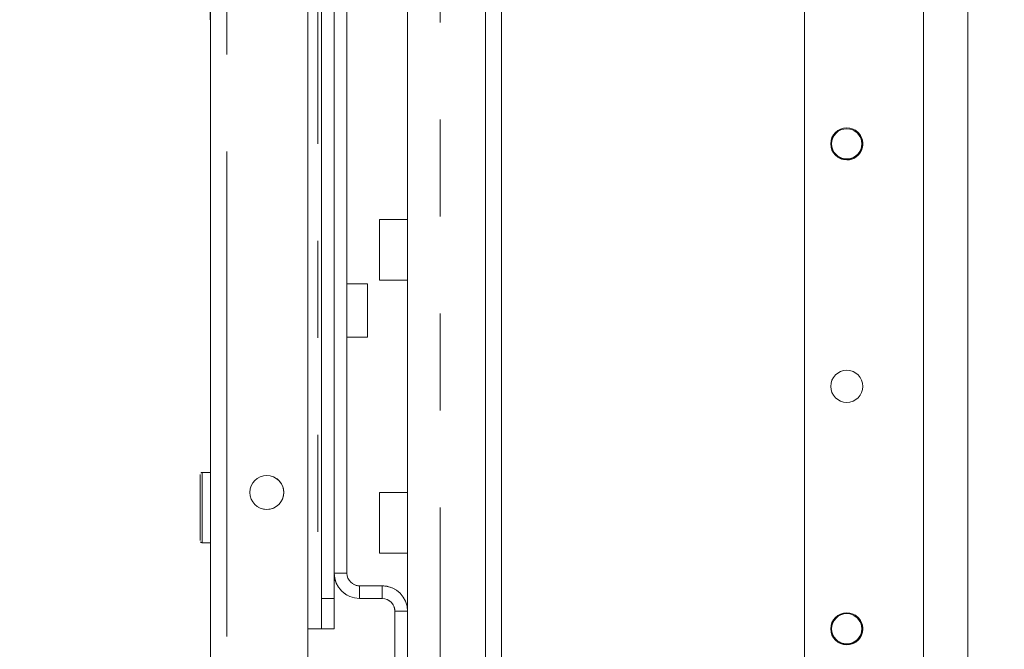
# Model space of a CAD drawing. Units: inches. Extents: x 8 to 265, y 4 to 173.
# Drawn here: x 167 to 176, y 90 to 95 of the extents above; entities that cross this region are included whole.
import ezdxf

# ---------------------------------------------------------------- set-up
doc = ezdxf.new("R2010")
doc.units = ezdxf.units.IN
doc.header["$LTSCALE"] = 16
doc.header["$MEASUREMENT"] = 0
doc.linetypes.add('PHANTOM', pattern=[0.5, 0.25, -0.05, 0.05, -0.05, 0.05, -0.05])
doc.layers.add('LAYER_1', color=5, linetype='Continuous')
doc.styles.add('SLDTEXTSTYLE0', font='TXT', dxfattribs={"width": 0.75})
doc.dimstyles.new('SLDDIMSTYLE0', dxfattribs={"dimtxt": 2, "dimasz": 2.08, "dimexe": 0, "dimexo": 0.0625, "dimgap": 0.5, "dimtad": 0, "dimtih": 1, "dimtoh": 1, "dimrnd": 1e-09, "dimzin": 12, "dimdsep": 46, "dimtxsty": 'SLDTEXTSTYLE0', "dimsah": 1, "dimcen": 0.09, "dimadec": 0, "dimazin": 3, "dimtfac": 1, "dimtofl": 0, "dimtmove": 0, "dimatfit": 3, "dimfxl": 0, "dimfrac": 2, "dimtolj": 1, "dimtzin": 12, "dimarcsym": 0})

# ---------------------------------------------------------------- blocks, each defined once
blk = doc.blocks.new('_D_9')
at = {"layer": 'LAYER_1'}
for p, q in [((175.5802, 99.1692), (186.9047, 99.1692)), ((184.9047, 99.1692), (184.9047, 85.8002)), ((184.9047, 70.5514), (184.9047, 82.6252)), ((174.732, 70.5514), (186.9047, 70.5514))]:
    blk.add_line(p, q, dxfattribs=at)
for points in [[(184.9047, 99.1692), (184.5847, 97.0892), (185.2247, 97.0892)], [(184.9047, 70.5514), (185.2247, 72.6314), (184.5847, 72.6314)]]:
    blk.add_solid(points, dxfattribs=at)
at = {"layer": 'LAYER_1', "insert": (180.5838, 85.2033), "char_height": 2, "attachment_point": 1, "style": 'SLDTEXTSTYLE0'}
blk.add_mtext('28 3/4"', dxfattribs=at)
blk = doc.blocks.new('_D_10')
at = {"layer": 'LAYER_1'}
for p, q in [((156.2453, 41.4977), (156.2453, 100.9563)), ((156.2453, 98.9563), (151.5683, 98.9563)), ((169.0289, 98.9563), (156.2453, 98.9563))]:
    blk.add_line(p, q, dxfattribs=at)
for points in [[(156.2453, 98.9563), (158.3253, 98.6363), (158.3253, 99.2763)], [(169.0289, 98.9563), (166.9489, 99.2763), (166.9489, 98.6363)]]:
    blk.add_solid(points, dxfattribs=at)
at = {"layer": 'LAYER_1', "insert": (142.5214, 99.9469), "char_height": 2, "attachment_point": 1, "style": 'SLDTEXTSTYLE0'}
blk.add_mtext('13 7/8"', dxfattribs=at)

msp = doc.modelspace()

# ---------------------------------------------------------------- linework, layer by layer
at = {"color": 8, "linetype": 'PHANTOM', "lineweight": 0}
for p, q in [((169.0289, 102.1067), (169.0289, 86.4817)), ((169.1648, 102.1067), (169.1648, 86.4817)), ((170.9242, 99.1692), (170.9242, 89.1692)), ((169.9148, 98.1692), (169.9148, 90.1692)), ((169.946, 98.1692), (169.946, 90.1692)), ((169.0289, 91.2942), (169.0289, 97.2942)), ((169.0288, 95.1933), (169.0288, 91.4592)), ((169.0288, 95.1933), (169.0288, 91.4592)), ((169.0288, 91.4592), (169.0288, 95.1933)), ((169.0289, 95.1933), (169.0289, 91.4592)), ((168.9608, 91.4592), (168.9608, 91.4592)), ((169.0288, 90.8792), (169.0288, 89.3559)), ((170.0506, 90.6283), (170.0506, 90.6283)), ((170.1552, 90.6283), (170.0506, 90.6283)), ((170.2596, 90.5239), (170.2598, 90.5237)), ((170.2598, 90.5237), (170.2598, 90.4191)), ((170.446, 90.5237), (170.4458, 90.5239)), ((170.446, 90.5237), (170.446, 90.4191)), ((169.946, 90.4191), (170.0506, 90.4191)), ((169.0288, 90.2942), (169.0288, 90.2942)), ((169.0288, 90.2942), (169.0288, 90.2942)), ((169.0289, 90.2942), (169.0289, 90.2942)), ((169.0289, 90.2942), (169.0289, 90.2942)), ((170.5504, 90.3147), (170.5506, 90.3145)), ((170.5506, 90.3145), (170.6552, 90.3145))]:
    msp.add_line(p, q, dxfattribs=at)
at = {"color": 7, "linetype": 'Continuous', "lineweight": 15}
for p, q in [((169.8335, 86.8973), (169.8335, 102.0067)), ((171.298, 83.1687), (171.298, 99.1687)), ((171.298, 83.1687), (171.298, 99.1687)), ((171.432, 83.1687), (171.432, 99.1687)), ((173.932, 87.1687), (173.932, 99.1687)), ((175.2802, 98.6692), (175.2802, 89.6692)), ((170.6551, 98.0158), (170.6551, 93.5442)), ((170.6552, 90.3193), (170.6552, 98.019)), ((169.946, 97.9191), (169.946, 90.4191)), ((170.0506, 97.9191), (170.0506, 90.4191)), ((170.0506, 97.7099), (170.0506, 90.6283)), ((170.1552, 97.7099), (170.1552, 90.6283)), ((169.0289, 97.2942), (169.0289, 91.2942)), ((174.9142, 85.6687), (174.9142, 96.6687)), ((169.0249, 95.1933), (169.0249, 95.1933)), ((169.0289, 95.1933), (169.0249, 95.1933)), ((169.0287, 91.4592), (169.0287, 95.1933)), ((169.0288, 91.4592), (169.0288, 95.1933)), ((169.0288, 95.1933), (169.0288, 91.4592)), ((169.0289, 91.4592), (169.0289, 95.1933)), ((169.0289, 91.4592), (169.0289, 95.1933)), ((169.0288, 94.4403), (169.0288, 94.0867)), ((169.0288, 94.0867), (169.0288, 94.4403)), ((169.0289, 94.4402), (169.0289, 94.0867)), ((169.0289, 94.0867), (169.0289, 94.4402)), ((169.0288, 94.0867), (169.0288, 93.7332)), ((169.0288, 93.7332), (169.0288, 94.0867)), ((169.0288, 94.0867), (169.0288, 94.0867)), ((169.0289, 94.0867), (169.0289, 93.7331)), ((169.0289, 93.7331), (169.0289, 94.0867)), ((169.0289, 94.0867), (169.0289, 94.0867)), ((170.6551, 93.5442), (170.4251, 93.5442)), ((170.6551, 93.5442), (170.4251, 93.5442)), ((170.325, 93.0143), (170.1552, 93.0143)), ((170.325, 93.0143), (170.1552, 93.0143)), ((170.325, 93.0143), (170.1552, 93.0143)), ((170.325, 93.0143), (170.1552, 93.0143)), ((170.3252, 93.0142), (170.1552, 93.0142)), ((170.3252, 93.0142), (170.1552, 93.0142)), ((170.3252, 93.0142), (170.1552, 93.0142)), ((170.3252, 93.0142), (170.1552, 93.0142)), ((170.3252, 93.0142), (170.1552, 93.0142)), ((170.3251, 93.0142), (170.1552, 93.0142)), ((170.3251, 93.0142), (170.1552, 93.0142)), ((170.3251, 93.0142), (170.1552, 93.0142)), ((170.3251, 93.0142), (170.1552, 93.0142)), ((170.3252, 93.0141), (170.1552, 93.0141)), ((170.3252, 93.0141), (170.1552, 93.0141)), ((170.3252, 93.0141), (170.1552, 93.0141)), ((170.325, 93.0142), (170.325, 93.0143)), ((170.3251, 93.0142), (170.3251, 93.0142)), ((170.4251, 93.0442), (170.6551, 93.0442)), ((170.4251, 93.0442), (170.4251, 93.0442)), ((170.6551, 93.0442), (170.6551, 91.2942)), ((169.946, 92.9342), (169.946, 92.9342)), ((169.946, 92.6542), (169.946, 92.6542)), ((169.946, 92.6542), (169.946, 92.6542)), ((170.1552, 92.5741), (170.3252, 92.5741)), ((169.0288, 91.4592), (168.9608, 91.4592)), ((169.0289, 91.4592), (168.9609, 91.4592)), ((169.0288, 91.4592), (169.0288, 91.4592)), ((170.6551, 91.2942), (170.4251, 91.2942)), ((170.6551, 91.2942), (170.4251, 91.2942)), ((168.9609, 90.8792), (169.0289, 90.8792)), ((169.0287, 89.356), (169.0287, 90.8792)), ((169.0289, 89.356), (169.0289, 90.8792)), ((170.4251, 90.7942), (170.6551, 90.7942)), ((170.4251, 90.7942), (170.4251, 90.7942)), ((170.6551, 90.7942), (170.6551, 90.3225)), ((169.946, 90.6842), (169.946, 90.6842)), ((170.2596, 90.5239), (170.4458, 90.5239)), ((170.446, 90.5237), (170.2598, 90.5237)), ((170.5506, 90.4957), (170.5504, 90.4958)), ((169.946, 90.4042), (169.946, 90.4042)), ((169.946, 90.4042), (169.946, 90.4042)), ((170.155, 90.4473), (170.1552, 90.4472)), ((170.446, 90.4191), (170.2598, 90.4191)), ((170.5504, 90.3147), (170.5504, 89.6693)), ((170.5506, 90.3145), (170.5506, 89.6691)), ((170.6552, 90.3145), (170.6552, 89.6691)), ((174.3426, 90.2775), (174.3508, 90.2723)), ((169.9148, 90.1692), (169.8335, 90.1692)), ((169.946, 90.1692), (169.946, 90.1692)), ((169.946, 90.1692), (170.0506, 90.1692)), ((174.2314, 90.0541), (174.2176, 90.061))]:
    msp.add_line(p, q, dxfattribs=at)
at = {"color": 7, "linetype": 'Continuous', "lineweight": 15, "flags": 128}
for points in [[(169.0249, 95.1933), (169.0249, 95.1957), (169.0249, 95.2028), (169.0249, 95.2144), (169.0249, 95.2299), (169.0249, 95.2489), (169.0249, 95.2705), (169.0249, 95.2939), (169.0249, 95.3183)], [(169.0289, 95.1933), (169.0289, 95.1957), (169.0289, 95.2028), (169.0289, 95.2144), (169.0289, 95.2299), (169.0289, 95.2489), (169.0289, 95.2705), (169.0289, 95.2939), (169.0289, 95.3183)], [(169.0287, 94.1693), (169.0287, 94.2123), (169.0287, 94.2506), (169.0287, 94.2802), (169.0287, 94.2977), (169.0287, 94.3013), (169.0287, 94.2906), (169.0287, 94.2667), (169.0287, 94.2323), (169.0287, 94.1911), (169.0287, 94.1474), (169.0287, 94.1062), (169.0287, 94.0718), (169.0287, 94.0479), (169.0287, 94.0372), (169.0287, 94.0408), (169.0287, 94.0583), (169.0287, 94.0879), (169.0287, 94.1262), (169.0287, 94.1693)], [(169.0288, 94.1692), (169.0288, 94.2122), (169.0288, 94.2506), (169.0288, 94.2802), (169.0288, 94.2977), (169.0288, 94.3013), (169.0288, 94.2906), (169.0288, 94.2667), (169.0288, 94.2323), (169.0288, 94.191), (169.0288, 94.1474), (169.0288, 94.1062), (169.0288, 94.0717), (169.0288, 94.0479), (169.0288, 94.0372), (169.0288, 94.0408), (169.0288, 94.0583), (169.0288, 94.0878), (169.0288, 94.1262), (169.0288, 94.1692)], [(169.0289, 94.1692), (169.0289, 94.2122), (169.0289, 94.2506), (169.0289, 94.2801), (169.0289, 94.2976), (169.0289, 94.3012), (169.0289, 94.2905), (169.0289, 94.2667), (169.0289, 94.2322), (169.0289, 94.191), (169.0289, 94.1474), (169.0289, 94.1061), (169.0289, 94.0717), (169.0289, 94.0478), (169.0289, 94.0371), (169.0289, 94.0407), (169.0289, 94.0583), (169.0289, 94.0878), (169.0289, 94.1262), (169.0289, 94.1692)], [(169.0289, 94.1692), (169.0289, 94.2122), (169.0289, 94.2505), (169.0289, 94.2801), (169.0289, 94.2976), (169.0289, 94.3012), (169.0289, 94.2905), (169.0289, 94.2666), (169.0289, 94.2322), (169.0289, 94.191), (169.0289, 94.1473), (169.0289, 94.1061), (169.0289, 94.0717), (169.0289, 94.0478), (169.0289, 94.0371), (169.0289, 94.0407), (169.0289, 94.0582), (169.0289, 94.0878), (169.0289, 94.1261), (169.0289, 94.1692)], [(170.6551, 93.5442), (170.6551, 93.6555), (170.6551, 93.7623), (170.6551, 93.8579), (170.6551, 93.9416), (170.6551, 94.013), (170.6551, 94.0713), (170.6551, 94.1164), (170.6551, 94.1478), (170.6551, 94.1653), (170.6551, 94.1688), (170.6551, 94.1583), (170.6551, 94.1338), (170.6551, 94.0956), (170.6551, 94.0438), (170.6551, 93.9789), (170.6551, 93.9013), (170.6551, 93.8115), (170.6551, 93.7103), (170.6551, 93.5982), (170.6551, 93.5442)], [(170.6552, 92.1692), (170.6552, 92.3365), (170.6552, 92.5027), (170.6552, 92.6666), (170.6552, 92.8269), (170.6552, 92.9827), (170.6552, 93.1327), (170.6552, 93.276), (170.6552, 93.4115), (170.6552, 93.5383), (170.6552, 93.6555), (170.6552, 93.7622), (170.6552, 93.8578), (170.6552, 93.9416), (170.6552, 94.0129), (170.6552, 94.0713), (170.6552, 94.1163), (170.6552, 94.1477), (170.6552, 94.1652), (170.6552, 94.1687), (170.6552, 94.1582), (170.6552, 94.1338), (170.6552, 94.0955), (170.6552, 94.0437), (170.6552, 93.9788), (170.6552, 93.9012), (170.6552, 93.8115), (170.6552, 93.7102), (170.6552, 93.5981), (170.6552, 93.476), (170.6552, 93.3447), (170.6552, 93.2052), (170.6552, 93.0584), (170.6552, 92.9054), (170.6552, 92.7472), (170.6552, 92.585), (170.6552, 92.4198), (170.6552, 92.2529), (170.6552, 92.0854), (170.6552, 91.9185), (170.6552, 91.7534), (170.6552, 91.5911), (170.6552, 91.4329), (170.6552, 91.2799), (170.6552, 91.1331), (170.6552, 90.9936), (170.6552, 90.8623), (170.6552, 90.7402), (170.6552, 90.6282), (170.6552, 90.5269), (170.6552, 90.4371), (170.6552, 90.3595), (170.6552, 90.3196)], [(174.2139, 94.0544), (174.2372, 94.0439), (174.2802, 94.0367)], [(170.4251, 93.0442), (170.4251, 93.0515), (170.4251, 93.0728), (170.4251, 93.1071), (170.4251, 93.1522), (170.4251, 93.2055), (170.4251, 93.2641), (170.4251, 93.3243), (170.4251, 93.3828), (170.4251, 93.4362), (170.4251, 93.4813), (170.4251, 93.5156), (170.4251, 93.5369), (170.4251, 93.5442), (170.4251, 93.5369), (170.4251, 93.5156), (170.4251, 93.4813), (170.4251, 93.4362), (170.4251, 93.3828), (170.4251, 93.3243), (170.4251, 93.2641), (170.4251, 93.2055), (170.4251, 93.1522), (170.4251, 93.1071), (170.4251, 93.0728), (170.4251, 93.0515), (170.4251, 93.0442)], [(170.4251, 93.0442), (170.4251, 93.0515), (170.4251, 93.0728), (170.4251, 93.1071), (170.4251, 93.1522), (170.4251, 93.2056), (170.4251, 93.2641), (170.4251, 93.3243), (170.4251, 93.3829), (170.4251, 93.4362), (170.4251, 93.4813), (170.4251, 93.5156), (170.4251, 93.5369), (170.4251, 93.5442), (170.4251, 93.5369), (170.4251, 93.5156), (170.4251, 93.4813), (170.4251, 93.4362), (170.4251, 93.3829), (170.4251, 93.3243), (170.4251, 93.2641), (170.4251, 93.2056), (170.4251, 93.1522), (170.4251, 93.1071), (170.4251, 93.0728), (170.4251, 93.0515), (170.4251, 93.0442)], [(170.6551, 93.5442), (170.6551, 93.5442), (170.6551, 93.5369), (170.6551, 93.5156), (170.6551, 93.4813), (170.6551, 93.4362), (170.6551, 93.3828), (170.6551, 93.3243), (170.6551, 93.2641), (170.6551, 93.2055), (170.6551, 93.1522), (170.6551, 93.1071), (170.6551, 93.0728), (170.6551, 93.0515), (170.6551, 93.0442), (170.6551, 93.0442)], [(170.6551, 93.4882), (170.6551, 93.473), (170.6551, 93.4402), (170.6551, 93.3974), (170.6551, 93.3476), (170.6551, 93.2942), (170.6551, 93.2408), (170.6551, 93.1909), (170.6551, 93.1482), (170.6551, 93.1154), (170.6551, 93.1002)], [(170.4251, 93.1379), (170.4251, 93.1449), (170.4251, 93.1651), (170.4251, 93.1968), (170.4251, 93.2371), (170.4251, 93.2825), (170.4251, 93.329), (170.4251, 93.3723), (170.4251, 93.4087), (170.4251, 93.435), (170.4251, 93.4487), (170.4251, 93.4487), (170.4251, 93.435), (170.4251, 93.4087), (170.4251, 93.3723), (170.4251, 93.329), (170.4251, 93.2825), (170.4251, 93.2371), (170.4251, 93.1968), (170.4251, 93.1651), (170.4251, 93.1449), (170.4251, 93.1379)], [(170.4251, 93.138), (170.4251, 93.1449), (170.4251, 93.1651), (170.4251, 93.1968), (170.4251, 93.2371), (170.4251, 93.2825), (170.4251, 93.329), (170.4251, 93.3723), (170.4251, 93.4087), (170.4251, 93.435), (170.4251, 93.4487), (170.4251, 93.4487), (170.4251, 93.435), (170.4251, 93.4087), (170.4251, 93.3723), (170.4251, 93.329), (170.4251, 93.2825), (170.4251, 93.2371), (170.4251, 93.1968), (170.4251, 93.1651), (170.4251, 93.1449), (170.4251, 93.138)], [(170.3252, 92.8048), (170.3252, 92.8591), (170.3252, 92.9094), (170.3252, 92.9524), (170.3252, 92.9854), (170.3252, 93.0064), (170.3252, 93.0141), (170.3252, 93.0141)], [(170.6551, 92.1692), (170.6551, 92.3366), (170.6551, 92.5028), (170.6551, 92.6666), (170.6551, 92.827), (170.6551, 92.9827), (170.6551, 93.0442)], [(170.6551, 93.0442), (170.6551, 92.9055), (170.6551, 92.7473), (170.6551, 92.585), (170.6551, 92.4199), (170.6551, 92.253), (170.6551, 92.0855), (170.6551, 91.9186), (170.6551, 91.7534), (170.6551, 91.5912), (170.6551, 91.433), (170.6551, 91.2942)], [(169.946, 92.6542), (169.946, 92.6626), (169.946, 92.6869), (169.946, 92.7242), (169.946, 92.7698), (169.946, 92.8185), (169.946, 92.8642), (169.946, 92.9014), (169.946, 92.9257), (169.946, 92.9342)], [(169.946, 92.9342), (169.946, 92.9257), (169.946, 92.9014), (169.946, 92.8642), (169.946, 92.8185), (169.946, 92.7698), (169.946, 92.7242), (169.946, 92.6869), (169.946, 92.6626), (169.946, 92.6542)], [(170.0506, 92.7941), (170.0506, 92.7487), (170.0506, 92.7082), (170.0506, 92.6769), (170.0506, 92.6584), (170.0506, 92.6546), (170.0506, 92.6659), (170.0506, 92.6911), (170.0506, 92.7275), (170.0506, 92.7711), (170.0506, 92.8172), (170.0506, 92.8608), (170.0506, 92.8971), (170.0506, 92.9224), (170.0506, 92.9337), (170.0506, 92.9299), (170.0506, 92.9113), (170.0506, 92.8801), (170.0506, 92.8396), (170.0506, 92.7941)], [(170.0506, 92.7941), (170.0506, 92.7487), (170.0506, 92.7082), (170.0506, 92.6769), (170.0506, 92.6584), (170.0506, 92.6546), (170.0506, 92.6659), (170.0506, 92.6911), (170.0506, 92.7275), (170.0506, 92.7711), (170.0506, 92.8172), (170.0506, 92.8608), (170.0506, 92.8971), (170.0506, 92.9224), (170.0506, 92.9337), (170.0506, 92.9299), (170.0506, 92.9114), (170.0506, 92.8801), (170.0506, 92.8396), (170.0506, 92.7941)], [(170.0506, 92.7941), (170.0506, 92.7487), (170.0506, 92.7082), (170.0506, 92.6769), (170.0506, 92.6584), (170.0506, 92.6546), (170.0506, 92.6659), (170.0506, 92.6911), (170.0506, 92.7275), (170.0506, 92.7711), (170.0506, 92.8172), (170.0506, 92.8608), (170.0506, 92.8972), (170.0506, 92.9224), (170.0506, 92.9337), (170.0506, 92.9299), (170.0506, 92.9114), (170.0506, 92.8801), (170.0506, 92.8396), (170.0506, 92.7941)], [(170.6551, 92.7942), (170.6551, 92.8427), (170.6551, 92.8872), (170.6551, 92.9242), (170.6551, 92.9507), (170.6551, 92.9645), (170.6551, 92.9645), (170.6551, 92.9507), (170.6551, 92.9242), (170.6551, 92.8872), (170.6551, 92.8427), (170.6551, 92.7942), (170.6551, 92.7458), (170.6551, 92.7012), (170.6551, 92.6642), (170.6551, 92.6378), (170.6551, 92.624), (170.6551, 92.624), (170.6551, 92.6378), (170.6551, 92.6642), (170.6551, 92.7012), (170.6551, 92.7458), (170.6551, 92.7942)], [(170.6552, 92.7942), (170.6552, 92.8426), (170.6552, 92.8872), (170.6552, 92.9242), (170.6552, 92.9506), (170.6552, 92.9644), (170.6552, 92.9644), (170.6552, 92.9506), (170.6552, 92.9242), (170.6552, 92.8872), (170.6552, 92.8426), (170.6552, 92.7942), (170.6552, 92.7457), (170.6552, 92.7012), (170.6552, 92.6642), (170.6552, 92.6377), (170.6552, 92.6239), (170.6552, 92.6239), (170.6552, 92.6377), (170.6552, 92.6642), (170.6552, 92.7012), (170.6552, 92.7457), (170.6552, 92.7942)], [(170.3252, 92.5741), (170.3252, 92.5755), (170.3252, 92.5885), (170.3252, 92.6143), (170.3252, 92.6515), (170.3252, 92.6976), (170.3252, 92.7498), (170.3252, 92.8048)], [(170.6551, 91.2942), (170.6551, 91.3558), (170.6551, 91.5115), (170.6551, 91.6718), (170.6551, 91.8357), (170.6551, 92.0019), (170.6551, 92.1692)], [(170.6552, 90.3198), (170.6552, 90.3255), (170.6552, 90.3968), (170.6552, 90.4805), (170.6552, 90.5761), (170.6552, 90.6829), (170.6552, 90.8001), (170.6552, 90.9269), (170.6552, 91.0624), (170.6552, 91.2057), (170.6552, 91.3557), (170.6552, 91.5115), (170.6552, 91.6718), (170.6552, 91.8356), (170.6552, 92.0018), (170.6552, 92.1692)], [(168.9438, 91.4422), (168.9438, 91.4419), (168.9438, 91.4317), (168.9438, 91.4073), (168.9438, 91.37), (168.9438, 91.3219), (168.9438, 91.2656), (168.9438, 91.2041), (168.9438, 91.1408), (168.9438, 91.0789), (168.9438, 91.0219), (168.9438, 90.9729), (168.9438, 90.9344), (168.9438, 90.9087), (168.9438, 90.8969), (168.9438, 90.8965)], [(168.9439, 91.4421), (168.9439, 91.4419), (168.9439, 91.4316), (168.9439, 91.4072), (168.9439, 91.3699), (168.9439, 91.3219), (168.9439, 91.2656), (168.9439, 91.2041), (168.9439, 91.1407), (168.9439, 91.0788), (168.9439, 91.0219), (168.9439, 90.9728), (168.9439, 90.9344), (168.9439, 90.9086), (168.9439, 90.8968), (168.9439, 90.8964)], [(169.0289, 91.4341), (169.0289, 91.4537), (169.0289, 91.4592)], [(169.0289, 90.8792), (169.0289, 90.8793), (169.0289, 90.8885), (169.0289, 90.9117), (169.0289, 90.9479), (169.0289, 90.9952), (169.0289, 91.0512), (169.0289, 91.1131), (169.0289, 91.1778), (169.0289, 91.2421), (169.0289, 91.3027), (169.0289, 91.3566), (169.0289, 91.4012), (169.0289, 91.4341)], [(169.0289, 91.1692), (169.0289, 91.2122), (169.0289, 91.2505), (169.0289, 91.2801), (169.0289, 91.2976), (169.0289, 91.3012), (169.0289, 91.2905), (169.0289, 91.2666), (169.0289, 91.2322), (169.0289, 91.191), (169.0289, 91.1473), (169.0289, 91.1061), (169.0289, 91.0717), (169.0289, 91.0478), (169.0289, 91.0371), (169.0289, 91.0407), (169.0289, 91.0582), (169.0289, 91.0878), (169.0289, 91.1261), (169.0289, 91.1692)], [(169.0289, 91.2942), (169.0289, 91.1736), (169.0289, 91.0548), (169.0289, 90.9396), (169.0289, 90.8294), (169.0289, 90.7261), (169.0289, 90.631), (169.0289, 90.5456), (169.0289, 90.4712), (169.0289, 90.4087), (169.0289, 90.3591), (169.0289, 90.3232), (169.0289, 90.3014), (169.0289, 90.2942)], [(169.0289, 90.2942), (169.0289, 90.3015), (169.0289, 90.3232), (169.0289, 90.3591), (169.0289, 90.4087), (169.0289, 90.4712), (169.0289, 90.5457), (169.0289, 90.631), (169.0289, 90.7261), (169.0289, 90.8294), (169.0289, 90.9396), (169.0289, 91.0548), (169.0289, 91.1736), (169.0289, 91.2942)], [(170.4251, 90.7942), (170.4251, 90.8015), (170.4251, 90.8228), (170.4251, 90.8571), (170.4251, 90.9022), (170.4251, 90.9555), (170.4251, 91.0141), (170.4251, 91.0743), (170.4251, 91.1328), (170.4251, 91.1862), (170.4251, 91.2313), (170.4251, 91.2656), (170.4251, 91.2869), (170.4251, 91.2942), (170.4251, 91.2869), (170.4251, 91.2656), (170.4251, 91.2313), (170.4251, 91.1862), (170.4251, 91.1328), (170.4251, 91.0743), (170.4251, 91.0141), (170.4251, 90.9555), (170.4251, 90.9022), (170.4251, 90.8571), (170.4251, 90.8228), (170.4251, 90.8015), (170.4251, 90.7942)], [(170.4251, 90.7942), (170.4251, 90.8015), (170.4251, 90.8228), (170.4251, 90.8571), (170.4251, 90.9022), (170.4251, 90.9556), (170.4251, 91.0141), (170.4251, 91.0743), (170.4251, 91.1329), (170.4251, 91.1862), (170.4251, 91.2313), (170.4251, 91.2656), (170.4251, 91.2869), (170.4251, 91.2942), (170.4251, 91.2869), (170.4251, 91.2656), (170.4251, 91.2313), (170.4251, 91.1862), (170.4251, 91.1329), (170.4251, 91.0743), (170.4251, 91.0141), (170.4251, 90.9556), (170.4251, 90.9022), (170.4251, 90.8571), (170.4251, 90.8228), (170.4251, 90.8015), (170.4251, 90.7942)], [(170.6551, 91.2942), (170.6551, 91.2942), (170.6551, 91.2869), (170.6551, 91.2656), (170.6551, 91.2313), (170.6551, 91.1862), (170.6551, 91.1328), (170.6551, 91.0743), (170.6551, 91.0141), (170.6551, 90.9555), (170.6551, 90.9022), (170.6551, 90.8571), (170.6551, 90.8228), (170.6551, 90.8015), (170.6551, 90.7942), (170.6551, 90.7942)], [(170.4251, 90.8879), (170.4251, 90.8949), (170.4251, 90.9151), (170.4251, 90.9468), (170.4251, 90.9871), (170.4251, 91.0325), (170.4251, 91.079), (170.4251, 91.1223), (170.4251, 91.1587), (170.4251, 91.185), (170.4251, 91.1987), (170.4251, 91.1987), (170.4251, 91.185), (170.4251, 91.1587), (170.4251, 91.1223), (170.4251, 91.079), (170.4251, 91.0325), (170.4251, 90.9871), (170.4251, 90.9468), (170.4251, 90.9151), (170.4251, 90.8949), (170.4251, 90.8879)], [(170.4251, 90.888), (170.4251, 90.8949), (170.4251, 90.9151), (170.4251, 90.9468), (170.4251, 90.9871), (170.4251, 91.0325), (170.4251, 91.079), (170.4251, 91.1223), (170.4251, 91.1587), (170.4251, 91.185), (170.4251, 91.1987), (170.4251, 91.1987), (170.4251, 91.185), (170.4251, 91.1587), (170.4251, 91.1223), (170.4251, 91.079), (170.4251, 91.0325), (170.4251, 90.9871), (170.4251, 90.9468), (170.4251, 90.9151), (170.4251, 90.8949), (170.4251, 90.888)], [(170.6551, 91.2382), (170.6551, 91.223), (170.6551, 91.1902), (170.6551, 91.1474), (170.6551, 91.0976), (170.6551, 91.0442), (170.6551, 90.9908), (170.6551, 90.9409), (170.6551, 90.8982), (170.6551, 90.8654), (170.6551, 90.8502)], [(169.0288, 90.2942), (169.0288, 90.3015), (169.0288, 90.3233), (169.0288, 90.3592), (169.0288, 90.4088), (169.0288, 90.4713), (169.0288, 90.5457), (169.0288, 90.6311), (169.0288, 90.7262), (169.0288, 90.8295), (169.0288, 90.8792)], [(169.0288, 90.8792), (169.0288, 90.8295), (169.0288, 90.7262), (169.0288, 90.6311), (169.0288, 90.5457), (169.0288, 90.4713), (169.0288, 90.4088), (169.0288, 90.3592), (169.0288, 90.3233), (169.0288, 90.3015), (169.0288, 90.2942)], [(169.0288, 90.8792), (169.0288, 90.8295), (169.0288, 90.7262), (169.0288, 90.6311), (169.0288, 90.5457), (169.0288, 90.4712), (169.0288, 90.4088), (169.0288, 90.3592), (169.0288, 90.3233), (169.0288, 90.3015), (169.0288, 90.2942)], [(169.0288, 90.2942), (169.0288, 90.3015), (169.0288, 90.3233), (169.0288, 90.3592), (169.0288, 90.4088), (169.0288, 90.4712), (169.0288, 90.5457), (169.0288, 90.6311), (169.0288, 90.7262), (169.0288, 90.8295), (169.0288, 90.8792)], [(169.0289, 90.2942), (169.0289, 90.3015), (169.0289, 90.3232), (169.0289, 90.3592), (169.0289, 90.4087), (169.0289, 90.4712), (169.0289, 90.5457), (169.0289, 90.6311), (169.0289, 90.7261), (169.0289, 90.8295), (169.0289, 90.8792)], [(169.0289, 90.8792), (169.0289, 90.8294), (169.0289, 90.7261), (169.0289, 90.631), (169.0289, 90.5457), (169.0289, 90.4712), (169.0289, 90.4087), (169.0289, 90.3592), (169.0289, 90.3232), (169.0289, 90.3015), (169.0289, 90.2942)], [(170.6551, 90.7942), (170.6551, 90.7403), (170.6551, 90.6282), (170.6551, 90.5269), (170.6551, 90.4372), (170.6551, 90.3596), (170.6551, 90.3222)], [(170.6551, 90.3224), (170.6551, 90.3255), (170.6551, 90.3968), (170.6551, 90.4806), (170.6551, 90.5762), (170.6551, 90.6829), (170.6551, 90.7942)], [(170.6551, 90.5442), (170.6551, 90.5927), (170.6551, 90.6372), (170.6551, 90.6742), (170.6551, 90.7007), (170.6551, 90.7145), (170.6551, 90.7145), (170.6551, 90.7007), (170.6551, 90.6742), (170.6551, 90.6372), (170.6551, 90.5927), (170.6551, 90.5442), (170.6551, 90.4958), (170.6551, 90.4512), (170.6551, 90.4142), (170.6551, 90.3878), (170.6551, 90.374), (170.6551, 90.374), (170.6551, 90.3878), (170.6551, 90.4142), (170.6551, 90.4512), (170.6551, 90.4958), (170.6551, 90.5442)], [(170.6552, 90.5442), (170.6552, 90.5926), (170.6552, 90.6372), (170.6552, 90.6742), (170.6552, 90.7006), (170.6552, 90.7144), (170.6552, 90.7144), (170.6552, 90.7006), (170.6552, 90.6742), (170.6552, 90.6372), (170.6552, 90.5926), (170.6552, 90.5442), (170.6552, 90.4957), (170.6552, 90.4512), (170.6552, 90.4142), (170.6552, 90.3877), (170.6552, 90.3739), (170.6552, 90.3739), (170.6552, 90.3877), (170.6552, 90.4142), (170.6552, 90.4512), (170.6552, 90.4957), (170.6552, 90.5442)], [(169.946, 90.4042), (169.946, 90.4126), (169.946, 90.4369), (169.946, 90.4742), (169.946, 90.5198), (169.946, 90.5685), (169.946, 90.6142), (169.946, 90.6514), (169.946, 90.6757), (169.946, 90.6842)], [(169.946, 90.6842), (169.946, 90.6757), (169.946, 90.6514), (169.946, 90.6142), (169.946, 90.5685), (169.946, 90.5198), (169.946, 90.4742), (169.946, 90.4369), (169.946, 90.4126), (169.946, 90.4042)], [(169.946, 90.1692), (169.946, 90.174), (169.946, 90.1882), (169.946, 90.2113), (169.946, 90.2424), (169.946, 90.2803), (169.946, 90.3235), (169.946, 90.3704), (169.946, 90.4191)], [(170.0506, 90.4191), (170.0506, 90.3704), (170.0506, 90.3235), (170.0506, 90.2803), (170.0506, 90.2424), (170.0506, 90.2113), (170.0506, 90.1882), (170.0506, 90.174), (170.0506, 90.1692)], [(169.946, 90.1692), (169.9454, 90.1692), (169.9436, 90.1692), (169.9408, 90.1692), (169.9369, 90.1692), (169.9321, 90.1692), (169.9267, 90.1692), (169.9209, 90.1692), (169.9148, 90.1692)], [(174.4031, 90.1914), (174.4051, 90.1692), (174.405, 90.164)], [(174.2139, 90.0544), (174.2372, 90.0439), (174.2802, 90.0367)]]:
    msp.add_lwpolyline(points, dxfattribs=at)
at = {"color": 8, "linetype": 'PHANTOM', "lineweight": 0, "flags": 128}
for points in [[(168.9438, 91.4186), (168.9438, 91.4375), (168.9438, 91.4422)], [(168.9439, 91.4185), (168.9439, 91.4374), (168.9439, 91.4421)], [(168.9609, 91.4341), (168.9609, 91.4537), (168.9609, 91.4592)], [(168.9609, 90.8792), (168.9609, 90.8793), (168.9609, 90.8885), (168.9609, 90.9117), (168.9609, 90.9479), (168.9609, 90.9952), (168.9609, 91.0512), (168.9609, 91.1131), (168.9609, 91.1778), (168.9609, 91.2421), (168.9609, 91.3027), (168.9609, 91.3566), (168.9609, 91.4012), (168.9609, 91.4341)], [(168.9438, 90.8965), (168.9438, 90.8998), (168.9438, 90.9173), (168.9438, 90.9483), (168.9438, 90.9913), (168.9438, 91.0438), (168.9438, 91.1031), (168.9438, 91.166), (168.9438, 91.229), (168.9438, 91.2889), (168.9438, 91.3422), (168.9438, 91.3863), (168.9438, 91.4186)], [(168.9439, 90.8964), (168.9439, 90.8998), (168.9439, 90.9172), (168.9439, 90.9483), (168.9439, 90.9912), (168.9439, 91.0438), (168.9439, 91.1031), (168.9439, 91.1659), (168.9439, 91.229), (168.9439, 91.2888), (168.9439, 91.3422), (168.9439, 91.3862), (168.9439, 91.4185)]]:
    msp.add_lwpolyline(points, dxfattribs=at)
at = {"color": 7, "linetype": 'Continuous', "lineweight": 15}
for centre, radius in [((174.2802, 94.1692), 0.1325), ((174.2802, 94.1692), 0.125), ((174.2802, 92.1692), 0.1325), ((169.4935, 91.2942), 0.14), ((174.2802, 90.1692), 0.1325), ((174.2802, 90.1692), 0.125)]:
    msp.add_circle(centre, radius, dxfattribs=at)
for centre, radius, start, end in [((174.2801, 94.1692), 0.125, 240, 60), ((174.2801, 94.1692), 0.125, 240, 60), ((174.2802, 94.1692), 0.125, 240, 60), ((174.2802, 94.1692), 0.1325, 270, 60), ((169.4935, 91.2942), 0.14, 0.00305, 60), ((169.4935, 91.2942), 0.14, 240, 0.00305), ((170.2598, 90.6283), 0.2092, 180.00305, 270), ((170.2596, 90.6285), 0.2092, 182.06714, 240), ((170.2598, 90.6283), 0.1046, 180.00305, 270), ((170.2596, 90.6285), 0.1046, 240, 270), ((170.4458, 90.3147), 0.2092, 60, 90), ((170.446, 90.3145), 0.2092, 0.00305, 90), ((170.446, 90.3145), 0.1046, 0.00305, 90), ((170.4458, 90.3147), 0.1046, 0.00305, 60), ((174.2801, 90.1692), 0.125, 240, 60), ((174.2802, 90.1692), 0.1325, 270, 60), ((174.2802, 90.1692), 0.125, 0.00305, 60), ((174.2802, 90.1692), 0.125, 240, 0.00305)]:
    msp.add_arc(centre, radius, start, end, dxfattribs=at)
for points, knots in [([(168.9608, 91.459), (168.9601, 91.4591), (168.9574, 91.4593), (168.9532, 91.4578), (168.9504, 91.4556), (168.9492, 91.4547)], [0, 0, 0, 0, 0.17387, 0.632583, 1, 1, 1, 1]), ([(168.9609, 91.4589), (168.9602, 91.459), (168.9575, 91.4592), (168.9533, 91.4577), (168.9505, 91.4556), (168.9493, 91.4546)], [0, 0, 0, 0, 0.173869, 0.632583, 1, 1, 1, 1]), ([(168.9471, 90.8863), (168.9472, 90.8862), (168.9481, 90.8845), (168.9512, 90.882), (168.9559, 90.8795), (168.9593, 90.8794), (168.9607, 90.8794)], [0, 0, 0, 0, 0.024825, 0.362641, 0.730447, 1, 1, 1, 1])]:
    msp.add_open_spline(points, degree=3, knots=knots, dxfattribs=at)

# ---------------------------------------------------------------- dimensions: what is measured, and where the dimension line sits
at = {"layer": 'LAYER_1'}
dim = msp.add_linear_dim(base=(169.0289, 98.9563), p1=(156.2453, 40.6977), p2=(169.0289, 102.1067), text='13 7/8"', dimstyle='SLDDIMSTYLE0', dxfattribs=at)
dim.commit()
dim.dimension.update_dxf_attribs({"geometry": '_D_10', "text_midpoint": (146.8423, 98.9563), "dimtype": 160})
dim = msp.add_linear_dim(base=(184.9047, 70.5514), p1=(174.7802, 99.1692), p2=(173.932, 70.5514), angle=90, text='28 3/4"', dimstyle='SLDDIMSTYLE0', dxfattribs=at)
dim.commit()
dim.dimension.update_dxf_attribs({"geometry": '_D_9', "text_midpoint": (184.9047, 84.2127), "dimtype": 160})

doc.saveas('drawing.dxf')
